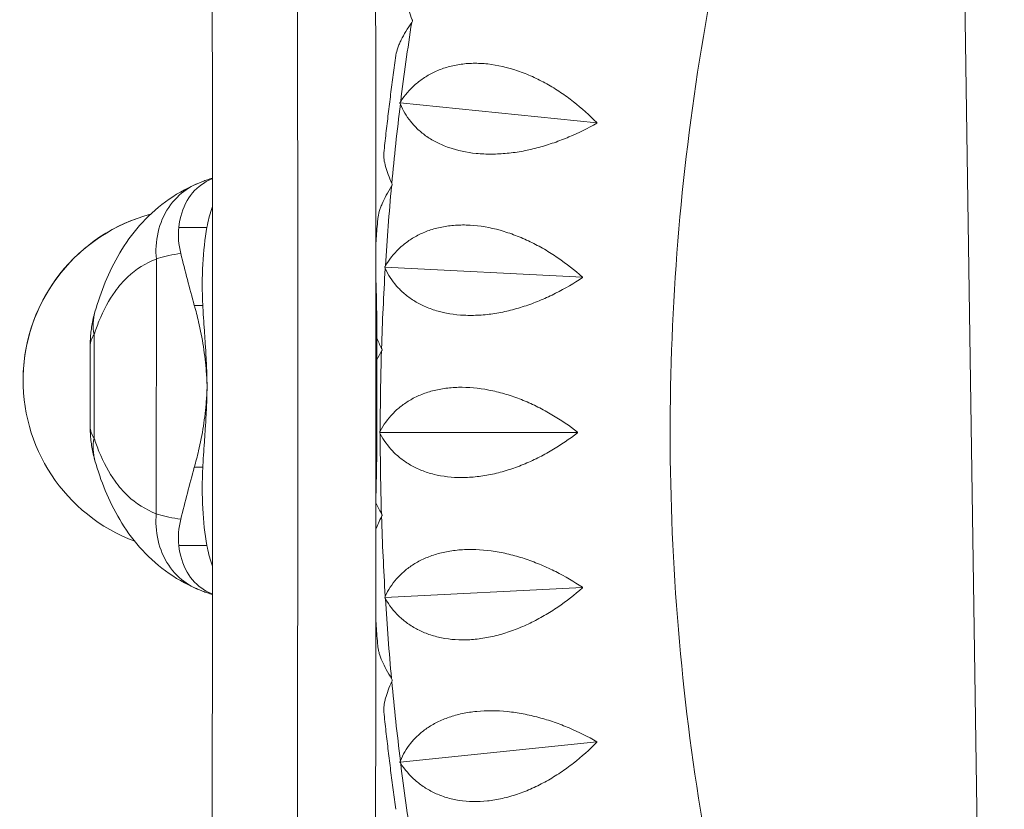
# Model space of a CAD drawing. Units: millimetres. Extents: x -6121 to 6127, y -3136 to 3123.
# Drawn here: x 2586 to 2815, y -104 to 80 of the extents above; entities that cross this region are included whole.
import ezdxf

# ---------------------------------------------------------------- set-up
doc = ezdxf.new("R2010")
doc.units = ezdxf.units.MM
doc.header["$LTSCALE"] = 20
doc.layers.add('2d', color=230, linetype='Continuous')

msp = doc.modelspace()

# ---------------------------------------------------------------- linework, layer by layer
at = {"layer": '2d', "lineweight": 0}
for p, q in [((2811.97, -314.65), (2802.57, 322.83)), ((2674.69, 60.57), (2674.73, 60.63)), ((2674.73, 60.63), (2674.71, 60.7)), ((2720.46, 55.95), (2674.73, 60.63)), ((2629.79, 31.65), (2623.26, 31.65)), ((2618.03, 24.28), (2618.02, -34.99)), ((2671.16, 22.3), (2671.19, 22.36)), ((2671.19, 22.36), (2671.17, 22.43)), ((2717.14, 20.02), (2671.19, 22.36)), ((2628.84, 13.48), (2626.87, 13.48)), ((2669.1, 13.48), (2669.26, 13.48)), ((2603.56, 6.71), (2603.56, -17.4)), ((2602.65, -14.76), (2602.65, 4.08)), ((2669.33, 3.41), (2669.33, -14.11)), ((2587.05, -2.93), (2587.05, -2.96)), ((2629.84, -5.36), (2629.84, -5.36)), ((2669.32, -5.35), (2669.32, -5.35)), ((2670.01, -16.07), (2669.98, -16.01)), ((2669.98, -16.14), (2670.01, -16.07)), ((2716.03, -16.07), (2670.01, -16.07)), ((2628.84, -24.19), (2626.87, -24.19)), ((2669.1, -24.19), (2669.26, -24.19)), ((2629.79, -42.36), (2623.26, -42.36)), ((2717.14, -52.17), (2671.19, -54.51)), ((2671.19, -54.51), (2671.16, -54.45)), ((2671.17, -54.58), (2671.19, -54.51)), ((2720.46, -88.1), (2674.73, -92.78)), ((2674.73, -92.78), (2674.69, -92.72)), ((2674.71, -92.85), (2674.73, -92.78))]:
    msp.add_line(p, q, dxfattribs=at)
at = {"layer": '2d', "lineweight": 0, "extrusion": (0, 0, -1)}
for centre, major_axis, ratio, start_param, end_param in [((2526.42, -4.48), (0.09, -2849), 0.043703, -1.740178, -1.401355), ((2648.39, 2.71), (7.97, -45.82), 0.392545, 1.875588, 2.320795), ((2581.81, 75.69), (35.47, -203.82), 0.392545, -1.226515, -1.193157), ((2696.08, -86.39), (35.48, 203.79), 0.392596, -1.39108, -1.329622)]:
    msp.add_ellipse(centre, major_axis=major_axis, ratio=ratio, start_param=start_param, end_param=end_param, dxfattribs=at)
at = {"layer": '2d', "lineweight": 0}
for centre, major_axis, ratio, start_param, end_param in [((3207.61, -16.07), (0, -580), 0.926721, -1.736051, -1.703993), ((3207.61, -16.07), (0, -580), 0.926721, -1.70289, -1.670831), ((3207.61, -16.07), (0, -580), 0.926721, -1.669729, -1.63767), ((2627.03, -3.95), (-39.98, 0.99), 0.999976, -1.284367, 1.237857), ((2627.03, -3.92), (-39.98, 0.99), 0.999976, -1.285504, 0), ((2627.03, -3.95), (-39.98, 0.99), 0.999976, -1.379794, -1.379758), ((2627.03, -3.92), (-39.98, 0.99), 0.999976, -1.380279, -1.380243), ((2696.08, 75.7), (35.47, -203.82), 0.392545, -1.390983, -1.329525), ((3207.61, -16.07), (0, -580), 0.926721, -1.636568, -1.604509), ((3207.61, -16.07), (0, -580), 0.926721, -1.603406, -1.571348), ((3207.61, -16.07), (0, -580), 0.926721, -1.570245, -1.538186), ((2648.39, -13.42), (7.98, 45.81), 0.392596, 1.875685, 2.320892), ((2581.81, -86.4), (35.48, 203.79), 0.392596, -1.226223, -1.193059), ((3207.61, -16.07), (0, -580), 0.926721, -1.537084, -1.505025), ((2627.03, -3.95), (39.98, -0.99), 0.999976, -1.748373, -1.748326), ((3207.61, -16.07), (0, -580), 0.926721, -1.503923, -1.471864), ((3207.61, -16.07), (0, -580), 0.926721, -1.470761, -1.438703), ((3207.61, -16.07), (0, -580), 0.926721, -1.4376, -1.405541)]:
    msp.add_ellipse(centre, major_axis=major_axis, ratio=ratio, start_param=start_param, end_param=end_param, dxfattribs=at)
for points, knots in [([(3645.12, 68.85), (3615.85, 86.24), (3585.98, 103.77), (3443.18, 186.62), (3323.04, 253.58), (3069.65, 389.69), (2936.41, 458.83), (2797.99, 528.34)], [5.5397244, 5.5397244, 5.5397244, 5.5397244, 5.5788838, 5.5788838, 5.7234248, 5.7234248, 5.8679659, 5.8679659, 5.8679659, 5.8679659]), ([(2629.24, 483.31), (2629.73, 419.39), (2630.12, 355.08), (2630.72, 225.21), (2630.92, 159.64), (2631.13, 28.34), (2631.13, -37.4), (2630.93, -168.7), (2630.73, -234.27), (2630.14, -364.16), (2629.75, -428.49), (2629.26, -492.44)], [1.3975146, 1.3975146, 1.3975146, 1.3975146, 1.466327, 1.466327, 1.5359843, 1.5359843, 1.6056415, 1.6056415, 1.6752987, 1.6752987, 1.7441371, 1.7441371, 1.7441371, 1.7441371]), ([(2667.29, 476.35), (2667.76, 414.69), (2668.13, 352.69), (2668.72, 225.15), (2668.92, 159.59), (2669.13, 28.33), (2669.13, -37.39), (2668.93, -168.65), (2668.73, -234.21), (2668.15, -361.76), (2667.78, -423.79), (2667.32, -485.46)], [1.4001155, 1.4001155, 1.4001155, 1.4001155, 1.4664162, 1.4664162, 1.5360142, 1.5360142, 1.6056121, 1.6056121, 1.6752101, 1.6752101, 1.7415317, 1.7415317, 1.7415317, 1.7415317]), ([(4624.67, 350.56), (4575.49, 297.19), (4509.98, 242.19), (4347.88, 128.98), (4251.28, 70.82), (4029.57, -47.31), (3904.47, -107.26), (3629.38, -227.29), (3479.39, -287.36), (3158.99, -405.86), (2988.57, -464.29), (2810.48, -521.03)], [4.9974714, 4.9974714, 4.9974714, 4.9974714, 5.1714919, 5.1714919, 5.3455123, 5.3455123, 5.5195327, 5.5195327, 5.6935532, 5.6935532, 5.8675736, 5.8675736, 5.8675736, 5.8675736]), ([(2779.51, 194.5), (2769.11, 169.63), (2760.55, 143.83), (2746.67, 88.34), (2741.77, 58.52), (2736.92, -1.6), (2736.95, -31.9), (2741.96, -92), (2746.93, -121.81), (2760.83, -176.83), (2769.28, -202.19), (2779.51, -226.65)], [1.1470816, 1.1470816, 1.1470816, 1.1470816, 1.3071869, 1.3071869, 1.4838069, 1.4838069, 1.6604269, 1.6604269, 1.837047, 1.837047, 1.9945111, 1.9945111, 1.9945111, 1.9945111]), ([(2677.53, 79.97), (2676.99, 81.4), (2676.58, 82.69), (2676.2, 84.41), (2676.12, 84.94), (2676.06, 85.67), (2676.05, 85.91), (2676.06, 86.34), (2676.07, 86.55), (2676.1, 86.77), (2676.11, 86.79), (2676.11, 86.82)], [0.00049065, 0.00049065, 0.00049065, 0.00049065, 0.00794733, 0.00794733, 0.01167567, 0.01167567, 0.01353984, 0.01353984, 0.01540401, 0.01540401, 0.01566571, 0.01566571, 0.01566571, 0.01566571]), ([(2673.76, 71.62), (2673.76, 71.66), (2673.77, 71.7), (2673.86, 72.27), (2674.01, 72.83), (2674.32, 73.72), (2674.43, 74.02), (2674.7, 74.64), (2674.84, 74.95), (2675.62, 76.55), (2676.44, 77.91), (2677.44, 79.34)], [0.04451624, 0.04451624, 0.04451624, 0.04451624, 0.0448102, 0.0448102, 0.04853915, 0.04853915, 0.05040362, 0.05040362, 0.05226809, 0.05226809, 0.05972598, 0.05972598, 0.05972598, 0.05972598]), ([(2673.76, 71.62), (2673.54, 70.12), (2673.33, 68.61), (2672.93, 65.59), (2672.73, 64.09), (2672.34, 61.07), (2672.16, 59.56), (2671.79, 56.54), (2671.62, 55.03), (2671.28, 52), (2671.11, 50.49), (2670.96, 48.98)], [1.41834825, 1.41834825, 1.41834825, 1.41834825, 1.42626067, 1.42626067, 1.4341731, 1.4341731, 1.44208553, 1.44208553, 1.44999795, 1.44999795, 1.45791038, 1.45791038, 1.45791038, 1.45791038]), ([(2720.47, 56.02), (2718.78, 57.74), (2716.98, 59.37), (2714.08, 61.64), (2713.07, 62.36), (2711.52, 63.41), (2710.99, 63.75), (2709.92, 64.41), (2709.38, 64.72), (2707.75, 65.64), (2706.64, 66.2), (2704.95, 66.97), (2704.38, 67.21), (2703.22, 67.67), (2702.64, 67.88), (2699.72, 68.88), (2697.41, 69.41), (2694.54, 69.72), (2693.97, 69.76), (2692.83, 69.82), (2692.27, 69.83), (2690.62, 69.8), (2689.56, 69.71), (2688.01, 69.47), (2687.5, 69.38), (2686.51, 69.15), (2686.01, 69.02), (2684.58, 68.59), (2683.68, 68.25), (2681.97, 67.45), (2681.16, 67), (2680.01, 66.24), (2679.65, 65.98), (2678.93, 65.44), (2678.59, 65.16), (2676.94, 63.7), (2675.82, 62.39), (2674.87, 60.95)], [0.00005114, 0.00005114, 0.00005114, 0.00005114, 0.00750903, 0.00750903, 0.01123797, 0.01123797, 0.01310244, 0.01310244, 0.01496691, 0.01496691, 0.01869585, 0.01869585, 0.02056032, 0.02056032, 0.0224248, 0.0224248, 0.02988268, 0.02988268, 0.03174715, 0.03174715, 0.03361162, 0.03361162, 0.03734056, 0.03734056, 0.03920503, 0.03920503, 0.0410695, 0.0410695, 0.04479845, 0.04479845, 0.04852739, 0.04852739, 0.05039186, 0.05039186, 0.05225633, 0.05225633, 0.05971421, 0.05971421, 0.05971421, 0.05971421]), ([(2674.8, 60.32), (2675.39, 58.88), (2676.18, 57.52), (2677.7, 55.62), (2678.26, 55.01), (2679.21, 54.14), (2679.53, 53.85), (2680.22, 53.3), (2680.58, 53.04), (2681.69, 52.27), (2682.48, 51.8), (2683.77, 51.15), (2684.21, 50.94), (2685.13, 50.56), (2685.61, 50.37), (2688.05, 49.53), (2690.16, 49.07), (2693.03, 48.79), (2693.62, 48.75), (2694.8, 48.69), (2695.4, 48.68), (2697.2, 48.69), (2698.41, 48.76), (2700.24, 48.94), (2700.86, 49.01), (2702.09, 49.19), (2702.71, 49.29), (2704.56, 49.64), (2705.78, 49.92), (2708.19, 50.57), (2709.38, 50.94), (2711.74, 51.76), (2712.89, 52.21), (2716.26, 53.64), (2718.41, 54.71), (2720.46, 55.89)], [0.00049065, 0.00049065, 0.00049065, 0.00049065, 0.00794736, 0.00794736, 0.01167572, 0.01167572, 0.0135399, 0.0135399, 0.01540407, 0.01540407, 0.01913243, 0.01913243, 0.02099661, 0.02099661, 0.02286079, 0.02286079, 0.0303175, 0.0303175, 0.03218168, 0.03218168, 0.03404586, 0.03404586, 0.03777421, 0.03777421, 0.03963839, 0.03963839, 0.04150257, 0.04150257, 0.04523093, 0.04523093, 0.04895929, 0.04895929, 0.05268764, 0.05268764, 0.06014436, 0.06014436, 0.06014436, 0.06014436]), ([(2672.8, 41.85), (2672.17, 43.29), (2671.67, 44.61), (2671.19, 46.38), (2671.07, 46.93), (2670.97, 47.71), (2670.95, 47.95), (2670.93, 48.42), (2670.93, 48.64), (2670.95, 48.89), (2670.95, 48.93), (2670.96, 48.97)], [0.00049065, 0.00049065, 0.00049065, 0.00049065, 0.00794734, 0.00794734, 0.01167568, 0.01167568, 0.01353986, 0.01353986, 0.01540403, 0.01540403, 0.01579214, 0.01579214, 0.01579214, 0.01579214]), ([(2627.39, 41.74), (2624.84, 40.63), (2622.39, 39.23), (2617.93, 35.94), (2615.92, 34.07), (2612.38, 30.04), (2610.85, 27.9), (2608.22, 23.48), (2607.11, 21.21), (2605.21, 16.62), (2604.43, 14.3), (2603.76, 11.97)], [50.698588, 50.698588, 50.698588, 50.698588, 58.870447, 58.870447, 67.081427, 67.081427, 75.292408, 75.292408, 83.503388, 83.503388, 91.714369, 91.714369, 91.714369, 91.714369]), ([(2627.36, 41.72), (2625.69, 40.99), (2624.16, 39.95), (2622.84, 38.63), (2621.42, 37.21), (2620.25, 35.48), (2619.42, 33.54), (2618.59, 31.6), (2618.1, 29.47), (2617.98, 27.26), (2617.92, 26.28), (2617.94, 25.28), (2618.03, 24.28)], [0.2434704, 0.2434704, 0.2434704, 0.2434704, 0.4507723, 0.4507723, 0.4507723, 0.6760464, 0.6760464, 0.6760464, 0.9014278, 0.9014278, 0.9014278, 1.0022498, 1.0022498, 1.0022498, 1.0022498]), ([(2631.08, 43), (2630.42, 42.73), (2629.79, 42.4), (2627.52, 40.99), (2626.19, 39.57), (2624.15, 36.06), (2623.5, 33.95), (2623.26, 31.65)], [-17.57913, -17.57913, -17.57913, -17.57913, -15.020014, -15.020014, -7.726484, -7.726484, 0, 0, 0, 0]), ([(2631.08, 43.09), (2630.97, 43.06), (2630.87, 43.03), (2630.38, 42.87), (2630, 42.75), (2629.25, 42.48), (2628.87, 42.34), (2628.12, 42.04), (2627.74, 41.89), (2627.36, 41.72)], [48.516296, 48.516296, 48.516296, 48.516296, 48.830921, 48.830921, 49.919077, 49.919077, 51.007232, 51.007232, 52.095388, 52.095388, 52.095388, 52.095388]), ([(2669.53, 33.56), (2669.53, 33.61), (2669.54, 33.67), (2669.6, 34.22), (2669.71, 34.76), (2669.97, 35.62), (2670.07, 35.92), (2670.29, 36.53), (2670.41, 36.83), (2671.1, 38.41), (2671.84, 39.77), (2672.74, 41.21)], [0.04441081, 0.04441081, 0.04441081, 0.04441081, 0.04480797, 0.04480797, 0.04853692, 0.04853692, 0.05040139, 0.05040139, 0.05226586, 0.05226586, 0.05972375, 0.05972375, 0.05972375, 0.05972375]), ([(2629.79, 31.65), (2629.83, 31.86), (2629.87, 32.06), (2630.05, 32.96), (2630.21, 33.65), (2630.58, 35), (2630.79, 35.66), (2631.05, 36.34), (2631.07, 36.39), (2631.09, 36.44)], [68.297731, 68.297731, 68.297731, 68.297731, 68.959579, 68.959579, 71.201246, 71.201246, 73.442914, 73.442914, 73.637924, 73.637924, 73.637924, 73.637924]), ([(2669.53, 33.56), (2669.41, 32.05), (2669.29, 30.53), (2669.15, 28.6), (2669.12, 28.17), (2669.09, 27.75)], [1.48473647, 1.48473647, 1.48473647, 1.48473647, 1.492627, 1.492627, 1.49482569, 1.49482569, 1.49482569, 1.49482569]), ([(2717.14, 20.09), (2715.35, 21.68), (2713.45, 23.18), (2710.42, 25.25), (2709.37, 25.91), (2707.75, 26.85), (2707.2, 27.16), (2706.1, 27.75), (2705.54, 28.03), (2703.86, 28.84), (2702.72, 29.34), (2700.98, 30), (2700.39, 30.21), (2699.21, 30.6), (2698.62, 30.79), (2695.64, 31.61), (2693.3, 32.02), (2690.42, 32.18), (2689.85, 32.2), (2688.71, 32.19), (2688.15, 32.17), (2686.5, 32.07), (2685.44, 31.93), (2683.91, 31.62), (2683.41, 31.51), (2682.43, 31.24), (2681.95, 31.09), (2680.54, 30.6), (2679.66, 30.22), (2678, 29.36), (2677.23, 28.88), (2676.13, 28.09), (2675.77, 27.82), (2675.1, 27.25), (2674.77, 26.96), (2673.21, 25.46), (2672.18, 24.13), (2671.32, 22.68)], [0.00005422, 0.00005422, 0.00005422, 0.00005422, 0.0075121, 0.0075121, 0.01124104, 0.01124104, 0.01310551, 0.01310551, 0.01496998, 0.01496998, 0.01869893, 0.01869893, 0.0205634, 0.0205634, 0.02242787, 0.02242787, 0.02988575, 0.02988575, 0.03175023, 0.03175023, 0.0336147, 0.0336147, 0.03734364, 0.03734364, 0.03920811, 0.03920811, 0.04107258, 0.04107258, 0.04480152, 0.04480152, 0.04853047, 0.04853047, 0.05039494, 0.05039494, 0.05225941, 0.05225941, 0.05971729, 0.05971729, 0.05971729, 0.05971729]), ([(2623.71, 25.55), (2621.79, 25.31), (2620.05, 24.95), (2618.5, 24.47), (2618.34, 24.42), (2618.18, 24.36), (2618.03, 24.31)], [43.2339, 43.2339, 43.2339, 43.2339, 51.230956, 51.230956, 51.230956, 52.057747, 52.057747, 52.057747, 52.057747]), ([(2618.03, 24.28), (2615.53, 23.32), (2613.31, 21.93), (2611.39, 20.13), (2610.32, 19.13), (2609.33, 18), (2608.42, 16.75), (2606.97, 14.74), (2605.73, 12.41), (2604.68, 9.82), (2604.28, 8.82), (2603.91, 7.79), (2603.56, 6.71)], [50.710458, 50.710458, 50.710458, 50.710458, 65.418343, 65.418343, 65.418343, 73.595636, 73.595636, 73.595636, 86.679304, 86.679304, 86.679304, 91.716682, 91.716682, 91.716682, 91.716682]), ([(2671.28, 22.05), (2671.96, 20.6), (2672.83, 19.25), (2674.47, 17.37), (2675.07, 16.78), (2676.06, 15.92), (2676.41, 15.65), (2677.13, 15.12), (2677.5, 14.87), (2678.66, 14.14), (2679.48, 13.69), (2680.81, 13.1), (2681.26, 12.91), (2682.2, 12.56), (2682.69, 12.4), (2685.18, 11.66), (2687.32, 11.3), (2690.2, 11.17), (2690.79, 11.16), (2691.97, 11.16), (2692.57, 11.18), (2694.36, 11.29), (2695.57, 11.42), (2697.39, 11.71), (2698, 11.82), (2699.22, 12.07), (2699.83, 12.21), (2701.66, 12.67), (2702.85, 13.02), (2705.22, 13.82), (2706.39, 14.26), (2708.69, 15.23), (2709.81, 15.76), (2713.09, 17.41), (2715.16, 18.63), (2717.14, 19.96)], [0.00049065, 0.00049065, 0.00049065, 0.00049065, 0.00794735, 0.00794735, 0.01167571, 0.01167571, 0.01353989, 0.01353989, 0.01540406, 0.01540406, 0.01913242, 0.01913242, 0.02099659, 0.02099659, 0.02286077, 0.02286077, 0.03031748, 0.03031748, 0.03218165, 0.03218165, 0.03404583, 0.03404583, 0.03777419, 0.03777419, 0.03963836, 0.03963836, 0.04150254, 0.04150254, 0.04523089, 0.04523089, 0.04895925, 0.04895925, 0.0526876, 0.0526876, 0.06014431, 0.06014431, 0.06014431, 0.06014431]), ([(2603.75, 11.96), (2603.61, 11.45), (2603.47, 10.93), (2603.24, 9.88), (2603.13, 9.36), (2602.96, 8.3), (2602.88, 7.78), (2602.76, 6.72), (2602.72, 6.19), (2602.66, 5.13), (2602.65, 4.6), (2602.65, 4.08)], [100.126559, 100.126559, 100.126559, 100.126559, 100.943647, 100.943647, 101.760735, 101.760735, 102.577824, 102.577824, 103.394912, 103.394912, 104.212001, 104.212001, 104.212001, 104.212001]), ([(2626.87, 13.48), (2627.22, 12.22), (2627.56, 10.95), (2628.29, 7.77), (2628.67, 5.84), (2629.27, 1.96), (2629.5, 0), (2629.74, -3.09), (2629.81, -4.23), (2629.84, -5.36)], [72.072636, 72.072636, 72.072636, 72.072636, 76.034555, 76.034555, 81.822376, 81.822376, 87.610198, 87.610198, 90.976164, 90.976164, 90.976164, 90.976164]), ([(2629.84, -5.36), (2629.84, -5.07), (2629.83, -4.79), (2629.8, -3.39), (2629.77, -2.26), (2629.68, 0.01), (2629.62, 1.14), (2629.49, 3.42), (2629.42, 4.55), (2629.27, 6.79), (2629.19, 7.91), (2629.04, 10.09), (2628.97, 11.17), (2628.88, 12.64), (2628.86, 13.06), (2628.84, 13.48)], [58.796774, 58.796774, 58.796774, 58.796774, 59.625918, 59.625918, 62.852796, 62.852796, 66.079674, 66.079674, 69.306552, 69.306552, 72.533429, 72.533429, 75.760307, 75.760307, 77.067889, 77.067889, 77.067889, 77.067889]), ([(2669.26, 13.48), (2669.28, 12.23), (2669.3, 10.95), (2669.32, 7.77), (2669.33, 5.84), (2669.33, 1.96), (2669.33, 0.01), (2669.32, -3.09), (2669.32, -4.22), (2669.32, -5.35)], [72.072636, 72.072636, 72.072636, 72.072636, 76.034555, 76.034555, 81.822376, 81.822376, 87.610198, 87.610198, 90.976164, 90.976164, 90.976164, 90.976164]), ([(2669.32, -5.35), (2669.32, -5.07), (2669.31, -4.78), (2669.28, -3.39), (2669.24, -2.26), (2669.16, -0.58), (2669.13, -0.04), (2669.1, 0.5)], [58.796774, 58.796774, 58.796774, 58.796774, 59.625918, 59.625918, 62.852796, 62.852796, 64.392453, 64.392453, 64.392453, 64.392453]), ([(2626.87, -24.19), (2627.22, -22.93), (2627.55, -21.66), (2628.29, -18.48), (2628.67, -16.55), (2629.27, -12.67), (2629.5, -10.72), (2629.74, -7.62), (2629.81, -6.49), (2629.84, -5.36)], [72.072636, 72.072636, 72.072636, 72.072636, 76.034555, 76.034555, 81.822376, 81.822376, 87.610198, 87.610198, 90.976164, 90.976164, 90.976164, 90.976164]), ([(2629.84, -5.36), (2629.84, -5.64), (2629.83, -5.93), (2629.8, -7.32), (2629.77, -8.45), (2629.68, -10.72), (2629.62, -11.86), (2629.49, -14.13), (2629.42, -15.26), (2629.27, -17.51), (2629.19, -18.62), (2629.04, -20.8), (2628.97, -21.88), (2628.88, -23.35), (2628.86, -23.77), (2628.84, -24.19)], [58.796774, 58.796774, 58.796774, 58.796774, 59.625918, 59.625918, 62.852796, 62.852796, 66.079674, 66.079674, 69.306552, 69.306552, 72.533429, 72.533429, 75.760307, 75.760307, 77.067889, 77.067889, 77.067889, 77.067889]), ([(2669.32, -5.35), (2669.32, -5.64), (2669.31, -5.92), (2669.28, -7.32), (2669.24, -8.45), (2669.16, -10.12), (2669.13, -10.66), (2669.1, -11.2)], [58.796774, 58.796774, 58.796774, 58.796774, 59.625918, 59.625918, 62.852796, 62.852796, 64.38802, 64.38802, 64.38802, 64.38802]), ([(2669.26, -24.19), (2669.28, -22.93), (2669.3, -21.66), (2669.32, -18.47), (2669.33, -16.55), (2669.33, -12.67), (2669.33, -10.71), (2669.32, -7.62), (2669.32, -6.48), (2669.32, -5.35)], [72.072636, 72.072636, 72.072636, 72.072636, 76.034555, 76.034555, 81.822376, 81.822376, 87.610198, 87.610198, 90.976164, 90.976164, 90.976164, 90.976164]), ([(2716.03, -16.01), (2714.14, -14.55), (2712.16, -13.19), (2709, -11.32), (2707.92, -10.73), (2706.24, -9.89), (2705.68, -9.62), (2704.54, -9.1), (2703.96, -8.86), (2702.23, -8.15), (2701.06, -7.72), (2699.29, -7.16), (2698.69, -6.99), (2697.49, -6.67), (2696.88, -6.52), (2693.86, -5.86), (2691.5, -5.59), (2688.61, -5.57), (2688.04, -5.58), (2686.9, -5.64), (2686.35, -5.69), (2684.71, -5.87), (2683.66, -6.06), (2682.15, -6.43), (2681.66, -6.57), (2680.69, -6.88), (2680.22, -7.05), (2678.85, -7.59), (2677.99, -8.01), (2676.39, -8.93), (2675.64, -9.43), (2674.59, -10.26), (2674.25, -10.54), (2673.61, -11.12), (2673.31, -11.42), (2671.84, -12.96), (2670.89, -14.3), (2670.11, -15.75)], [0.00005697, 0.00005697, 0.00005697, 0.00005697, 0.00751486, 0.00751486, 0.0112438, 0.0112438, 0.01310827, 0.01310827, 0.01497274, 0.01497274, 0.01870168, 0.01870168, 0.02056616, 0.02056616, 0.02243063, 0.02243063, 0.02988851, 0.02988851, 0.03175298, 0.03175298, 0.03361746, 0.03361746, 0.0373464, 0.0373464, 0.03921087, 0.03921087, 0.04107534, 0.04107534, 0.04480428, 0.04480428, 0.04853323, 0.04853323, 0.0503977, 0.0503977, 0.05226217, 0.05226217, 0.05972006, 0.05972006, 0.05972006, 0.05972006]), ([(2603.75, -22.64), (2603.6, -22.12), (2603.47, -21.6), (2603.23, -20.56), (2603.13, -20.04), (2602.95, -18.99), (2602.88, -18.46), (2602.76, -17.4), (2602.72, -16.87), (2602.66, -15.82), (2602.65, -15.29), (2602.65, -14.76)], [100.130088, 100.130088, 100.130088, 100.130088, 100.946471, 100.946471, 101.762853, 101.762853, 102.579236, 102.579236, 103.395618, 103.395618, 104.212001, 104.212001, 104.212001, 104.212001]), ([(2716.03, -16.01), (2716.03, -16.03), (2716.03, -16.05), (2716.03, -16.07), (2716.03, -16.1), (2716.03, -16.12), (2716.03, -16.14)], [0.0184351421, 0.0184351421, 0.0184351421, 0.0184351421, 0.0185011072, 0.0185011072, 0.0185011072, 0.0185670727, 0.0185670727, 0.0185670727, 0.0185670727]), ([(2618.02, -34.99), (2615.53, -34.03), (2613.31, -32.63), (2611.39, -30.83), (2610.32, -29.83), (2609.33, -28.7), (2608.42, -27.44), (2606.97, -25.43), (2605.73, -23.1), (2604.68, -20.51), (2604.28, -19.51), (2603.91, -18.48), (2603.56, -17.4)], [50.710458, 50.710458, 50.710458, 50.710458, 65.418343, 65.418343, 65.418343, 73.595636, 73.595636, 73.595636, 86.679304, 86.679304, 86.679304, 91.716682, 91.716682, 91.716682, 91.716682]), ([(2670.11, -16.39), (2670.88, -17.84), (2671.84, -19.19), (2673.59, -21.03), (2674.23, -21.61), (2675.27, -22.43), (2675.64, -22.69), (2676.39, -23.2), (2676.77, -23.44), (2677.97, -24.13), (2678.83, -24.54), (2680.19, -25.09), (2680.65, -25.25), (2681.62, -25.56), (2682.11, -25.7), (2684.64, -26.33), (2686.8, -26.58), (2689.68, -26.57), (2690.27, -26.56), (2691.46, -26.48), (2692.05, -26.43), (2693.83, -26.23), (2695.03, -26.03), (2696.83, -25.64), (2697.43, -25.5), (2698.63, -25.17), (2699.24, -25), (2701.03, -24.44), (2702.2, -24.01), (2704.52, -23.07), (2705.65, -22.55), (2707.9, -21.43), (2708.98, -20.84), (2712.15, -18.97), (2714.14, -17.6), (2716.03, -16.14)], [0.00049065, 0.00049065, 0.00049065, 0.00049065, 0.00794735, 0.00794735, 0.0116757, 0.0116757, 0.01353987, 0.01353987, 0.01540405, 0.01540405, 0.0191324, 0.0191324, 0.02099658, 0.02099658, 0.02286075, 0.02286075, 0.03031745, 0.03031745, 0.03218163, 0.03218163, 0.0340458, 0.0340458, 0.03777415, 0.03777415, 0.03963833, 0.03963833, 0.0415025, 0.0415025, 0.04523086, 0.04523086, 0.04895921, 0.04895921, 0.05268756, 0.05268756, 0.06014426, 0.06014426, 0.06014426, 0.06014426]), ([(2627.38, -52.43), (2624.82, -51.33), (2622.38, -49.92), (2617.92, -46.63), (2615.91, -44.76), (2612.38, -40.73), (2610.85, -38.58), (2608.21, -34.16), (2607.11, -31.89), (2605.21, -27.3), (2604.42, -24.98), (2603.75, -22.65)], [50.698678, 50.698678, 50.698678, 50.698678, 58.870474, 58.870474, 67.081448, 67.081448, 75.292422, 75.292422, 83.503396, 83.503396, 91.71437, 91.71437, 91.71437, 91.71437]), ([(2627.35, -52.42), (2625.68, -51.69), (2624.15, -50.64), (2622.84, -49.34), (2621.42, -47.91), (2620.25, -46.18), (2619.42, -44.24), (2618.59, -42.31), (2618.1, -40.17), (2617.97, -37.97), (2617.92, -36.98), (2617.94, -35.99), (2618.02, -34.99)], [0.2439712, 0.2439712, 0.2439712, 0.2439712, 0.4507723, 0.4507723, 0.4507723, 0.6760464, 0.6760464, 0.6760464, 0.9014278, 0.9014278, 0.9014278, 1.0022498, 1.0022498, 1.0022498, 1.0022498]), ([(2623.71, -36.26), (2621.79, -36.02), (2620.05, -35.66), (2618.5, -35.17), (2618.34, -35.12), (2618.18, -35.07), (2618.02, -35.02)], [43.2339, 43.2339, 43.2339, 43.2339, 51.230956, 51.230956, 51.230956, 52.057747, 52.057747, 52.057747, 52.057747]), ([(2631.08, -53.7), (2630.42, -53.43), (2629.79, -53.11), (2627.52, -51.69), (2626.18, -50.28), (2624.15, -46.77), (2623.5, -44.66), (2623.26, -42.36)], [-17.582144, -17.582144, -17.582144, -17.582144, -15.020014, -15.020014, -7.726484, -7.726484, 0, 0, 0, 0]), ([(2629.79, -42.36), (2629.83, -42.57), (2629.87, -42.77), (2630.05, -43.67), (2630.21, -44.36), (2630.58, -45.71), (2630.79, -46.37), (2631.05, -47.04), (2631.07, -47.1), (2631.09, -47.15)], [68.297731, 68.297731, 68.297731, 68.297731, 68.959579, 68.959579, 71.201246, 71.201246, 73.442914, 73.442914, 73.644216, 73.644216, 73.644216, 73.644216]), ([(2717.14, -52.1), (2715.16, -50.78), (2713.1, -49.56), (2709.83, -47.91), (2708.72, -47.39), (2706.99, -46.67), (2706.41, -46.43), (2705.24, -45.99), (2704.65, -45.78), (2702.88, -45.18), (2701.69, -44.82), (2699.88, -44.37), (2699.28, -44.23), (2698.06, -43.98), (2697.44, -43.87), (2694.39, -43.38), (2692.01, -43.24), (2689.13, -43.36), (2688.56, -43.41), (2687.43, -43.52), (2686.87, -43.6), (2685.25, -43.86), (2684.21, -44.1), (2682.73, -44.53), (2682.25, -44.69), (2681.3, -45.04), (2680.84, -45.23), (2679.5, -45.83), (2678.67, -46.27), (2677.13, -47.25), (2676.41, -47.78), (2675.41, -48.63), (2675.09, -48.92), (2674.49, -49.52), (2674.2, -49.83), (2672.83, -51.39), (2671.96, -52.75), (2671.28, -54.19)], [0.00005948, 0.00005948, 0.00005948, 0.00005948, 0.00751736, 0.00751736, 0.01124631, 0.01124631, 0.01311078, 0.01311078, 0.01497525, 0.01497525, 0.01870419, 0.01870419, 0.02056866, 0.02056866, 0.02243314, 0.02243314, 0.02989102, 0.02989102, 0.03175549, 0.03175549, 0.03361997, 0.03361997, 0.03734891, 0.03734891, 0.03921338, 0.03921338, 0.04107785, 0.04107785, 0.0448068, 0.0448068, 0.04853574, 0.04853574, 0.05040021, 0.05040021, 0.05226468, 0.05226468, 0.05972257, 0.05972257, 0.05972257, 0.05972257]), ([(2631.08, -53.8), (2630.97, -53.76), (2630.86, -53.73), (2630.37, -53.57), (2629.99, -53.44), (2629.23, -53.18), (2628.86, -53.04), (2628.1, -52.74), (2627.73, -52.58), (2627.35, -52.42)], [48.502254, 48.502254, 48.502254, 48.502254, 48.831321, 48.831321, 49.919325, 49.919325, 51.007329, 51.007329, 52.095332, 52.095332, 52.095332, 52.095332]), ([(2671.32, -54.83), (2672.18, -56.28), (2673.21, -57.61), (2675.07, -59.4), (2675.75, -59.97), (2676.84, -60.76), (2677.22, -61.01), (2678, -61.49), (2678.4, -61.72), (2679.65, -62.36), (2680.52, -62.74), (2681.91, -63.23), (2682.39, -63.38), (2683.37, -63.64), (2683.88, -63.76), (2686.44, -64.28), (2688.61, -64.43), (2691.49, -64.27), (2692.07, -64.22), (2693.25, -64.09), (2693.84, -64), (2695.61, -63.7), (2696.79, -63.44), (2698.56, -62.95), (2699.15, -62.77), (2700.34, -62.38), (2700.93, -62.17), (2702.68, -61.5), (2703.83, -61), (2706.08, -59.92), (2707.18, -59.33), (2709.35, -58.07), (2710.4, -57.41), (2713.45, -55.33), (2715.35, -53.83), (2717.14, -52.24)], [0.00049065, 0.00049065, 0.00049065, 0.00049065, 0.00794734, 0.00794734, 0.01167569, 0.01167569, 0.01353986, 0.01353986, 0.01540404, 0.01540404, 0.01913238, 0.01913238, 0.02099656, 0.02099656, 0.02286073, 0.02286073, 0.03031742, 0.03031742, 0.0321816, 0.0321816, 0.03404577, 0.03404577, 0.03777412, 0.03777412, 0.03963829, 0.03963829, 0.04150247, 0.04150247, 0.04523081, 0.04523081, 0.04895916, 0.04895916, 0.05268751, 0.05268751, 0.0601442, 0.0601442, 0.0601442, 0.0601442]), ([(2669.08, -59.72), (2669.11, -60.2), (2669.15, -60.68), (2669.29, -62.68), (2669.41, -64.19), (2669.53, -65.71)], [1.64644922, 1.64644922, 1.64644922, 1.64644922, 1.64896527, 1.64896527, 1.6568558, 1.6568558, 1.6568558, 1.6568558]), ([(2672.74, -73.36), (2671.84, -71.92), (2671.1, -70.56), (2670.28, -68.68), (2670.06, -68.07), (2669.8, -67.21), (2669.73, -66.93), (2669.61, -66.39), (2669.57, -66.13), (2669.54, -65.82), (2669.53, -65.76), (2669.53, -65.71)], [0.00049065, 0.00049065, 0.00049065, 0.00049065, 0.00794736, 0.00794736, 0.01167571, 0.01167571, 0.01353989, 0.01353989, 0.01540407, 0.01540407, 0.01582701, 0.01582701, 0.01582701, 0.01582701]), ([(2670.96, -81.12), (2670.95, -81.08), (2670.95, -81.04), (2670.91, -80.59), (2670.93, -80.12), (2671.04, -79.35), (2671.08, -79.08), (2671.2, -78.53), (2671.27, -78.24), (2671.67, -76.76), (2672.16, -75.44), (2672.8, -74)], [0.04443766, 0.04443766, 0.04443766, 0.04443766, 0.04480003, 0.04480003, 0.04852897, 0.04852897, 0.05039344, 0.05039344, 0.05225791, 0.05225791, 0.0597158, 0.0597158, 0.0597158, 0.0597158]), ([(2670.96, -81.12), (2671.11, -82.64), (2671.28, -84.15), (2671.62, -87.17), (2671.79, -88.69), (2672.16, -91.71), (2672.34, -93.22), (2672.73, -96.23), (2672.93, -97.74), (2673.33, -100.76), (2673.54, -102.26), (2673.76, -103.77)], [1.68368189, 1.68368189, 1.68368189, 1.68368189, 1.69159432, 1.69159432, 1.69950675, 1.69950675, 1.70741918, 1.70741918, 1.71533161, 1.71533161, 1.72324404, 1.72324404, 1.72324404, 1.72324404]), ([(2720.46, -88.04), (2718.41, -86.86), (2716.27, -85.79), (2712.91, -84.36), (2711.76, -83.92), (2710, -83.3), (2709.41, -83.11), (2708.21, -82.74), (2707.61, -82.56), (2705.81, -82.08), (2704.6, -81.8), (2702.76, -81.45), (2702.15, -81.35), (2700.92, -81.17), (2700.29, -81.09), (2697.22, -80.78), (2694.84, -80.76), (2691.97, -81.04), (2691.4, -81.11), (2690.27, -81.28), (2689.73, -81.38), (2688.12, -81.72), (2687.1, -82.01), (2685.65, -82.51), (2685.17, -82.69), (2684.25, -83.07), (2683.8, -83.28), (2682.5, -83.93), (2681.7, -84.41), (2680.22, -85.43), (2679.53, -85.98), (2678.59, -86.86), (2678.29, -87.16), (2677.72, -87.77), (2677.45, -88.08), (2676.18, -89.67), (2675.39, -91.03), (2674.8, -92.47)], [0.00006179, 0.00006179, 0.00006179, 0.00006179, 0.00751967, 0.00751967, 0.01124862, 0.01124862, 0.01311309, 0.01311309, 0.01497756, 0.01497756, 0.0187065, 0.0187065, 0.02057098, 0.02057098, 0.02243545, 0.02243545, 0.02989333, 0.02989333, 0.03175781, 0.03175781, 0.03362228, 0.03362228, 0.03735122, 0.03735122, 0.03921569, 0.03921569, 0.04108017, 0.04108017, 0.04480911, 0.04480911, 0.04853805, 0.04853805, 0.05040252, 0.05040252, 0.052267, 0.052267, 0.05972488, 0.05972488, 0.05972488, 0.05972488]), ([(2674.87, -93.1), (2675.82, -94.54), (2676.94, -95.84), (2678.91, -97.59), (2679.62, -98.13), (2680.76, -98.88), (2681.16, -99.12), (2681.97, -99.58), (2682.38, -99.79), (2683.66, -100.39), (2684.56, -100.73), (2685.98, -101.16), (2686.46, -101.29), (2687.46, -101.52), (2687.97, -101.61), (2690.56, -102.01), (2692.74, -102.06), (2695.6, -101.75), (2696.19, -101.67), (2697.35, -101.48), (2697.94, -101.36), (2699.68, -100.97), (2700.85, -100.64), (2702.59, -100.05), (2703.17, -99.84), (2704.32, -99.38), (2704.9, -99.14), (2706.61, -98.37), (2707.72, -97.8), (2709.9, -96.58), (2710.97, -95.93), (2713.05, -94.53), (2714.06, -93.8), (2716.97, -91.52), (2718.78, -89.89), (2720.47, -88.17)], [0.00049065, 0.00049065, 0.00049065, 0.00049065, 0.00794733, 0.00794733, 0.01167568, 0.01167568, 0.01353985, 0.01353985, 0.01540402, 0.01540402, 0.01913236, 0.01913236, 0.02099654, 0.02099654, 0.02286071, 0.02286071, 0.03031739, 0.03031739, 0.03218157, 0.03218157, 0.03404574, 0.03404574, 0.03777408, 0.03777408, 0.03963825, 0.03963825, 0.04150242, 0.04150242, 0.04523077, 0.04523077, 0.04895911, 0.04895911, 0.05268745, 0.05268745, 0.06014414, 0.06014414, 0.06014414, 0.06014414])]:
    msp.add_open_spline(points, degree=3, knots=knots, dxfattribs=at)
for points in [[(2677.44, 79.34), (2677.49, 79.42), (2677.55, 79.5), (2677.61, 79.59)], [(2677.63, 79.72), (2677.6, 79.8), (2677.57, 79.89), (2677.53, 79.97)], [(2677.63, 79.72), (2677.62, 79.67), (2677.62, 79.63), (2677.61, 79.59)], [(2674.71, 60.7), (2674.71, 60.66), (2674.7, 60.61), (2674.69, 60.57)], [(2674.69, 60.57), (2674.73, 60.48), (2674.76, 60.4), (2674.8, 60.32)], [(2674.87, 60.95), (2674.82, 60.87), (2674.77, 60.78), (2674.71, 60.7)], [(2720.47, 56.02), (2720.47, 55.98), (2720.46, 55.94), (2720.46, 55.89)], [(2672.74, 41.21), (2672.79, 41.3), (2672.85, 41.38), (2672.9, 41.47)], [(2672.91, 41.6), (2672.88, 41.68), (2672.84, 41.77), (2672.8, 41.85)], [(2672.91, 41.6), (2672.91, 41.55), (2672.91, 41.51), (2672.9, 41.47)], [(2623.26, 31.65), (2623.04, 29.66), (2623.2, 27.59), (2623.71, 25.55)], [(2671.17, 22.43), (2671.16, 22.39), (2671.16, 22.34), (2671.16, 22.3)], [(2671.16, 22.3), (2671.2, 22.21), (2671.24, 22.13), (2671.28, 22.05)], [(2671.32, 22.68), (2671.27, 22.6), (2671.22, 22.52), (2671.17, 22.43)], [(2717.14, 20.09), (2717.14, 20.04), (2717.14, 20), (2717.14, 19.96)], [(2603.56, 6.71), (2603.21, 8.5), (2603.27, 10.3), (2603.76, 11.97)], [(2603.56, 6.72), (2602.95, 5.85), (2602.65, 4.97), (2602.65, 4.08)], [(2670.42, 3.48), (2670, 4.31), (2669.64, 5.1), (2669.33, 5.86)], [(2669.33, 0.8), (2669.65, 1.45), (2670, 2.13), (2670.4, 2.84)], [(2670.4, 2.84), (2670.45, 2.92), (2670.49, 3), (2670.54, 3.09)], [(2670.55, 3.22), (2670.5, 3.31), (2670.46, 3.39), (2670.42, 3.48)], [(2670.55, 3.22), (2670.55, 3.18), (2670.54, 3.13), (2670.54, 3.09)], [(2603.56, -17.41), (2602.95, -16.54), (2602.65, -15.65), (2602.65, -14.76)], [(2670.11, -15.75), (2670.07, -15.84), (2670.02, -15.92), (2669.98, -16.01)], [(2669.98, -16.01), (2669.98, -16.05), (2669.98, -16.1), (2669.98, -16.14)], [(2603.56, -17.4), (2603.21, -19.19), (2603.27, -20.98), (2603.75, -22.65)], [(2669.98, -16.14), (2670.02, -16.23), (2670.07, -16.31), (2670.11, -16.39)], [(2670.4, -34.98), (2669.9, -34.1), (2669.47, -33.26), (2669.1, -32.45)], [(2623.26, -42.36), (2623.04, -40.37), (2623.2, -38.3), (2623.71, -36.26)], [(2669.09, -38.59), (2669.45, -37.66), (2669.89, -36.67), (2670.42, -35.62)], [(2670.54, -35.24), (2670.49, -35.15), (2670.45, -35.07), (2670.4, -34.98)], [(2670.42, -35.62), (2670.46, -35.54), (2670.5, -35.46), (2670.55, -35.37)], [(2670.54, -35.24), (2670.54, -35.28), (2670.55, -35.33), (2670.55, -35.37)], [(2717.14, -52.1), (2717.14, -52.15), (2717.14, -52.19), (2717.14, -52.24)], [(2671.28, -54.19), (2671.24, -54.28), (2671.2, -54.36), (2671.16, -54.45)], [(2671.16, -54.45), (2671.16, -54.49), (2671.16, -54.53), (2671.17, -54.58)], [(2671.17, -54.58), (2671.22, -54.66), (2671.27, -54.75), (2671.32, -54.83)], [(2672.9, -73.61), (2672.85, -73.53), (2672.79, -73.45), (2672.74, -73.36)], [(2672.8, -74), (2672.84, -73.91), (2672.88, -73.83), (2672.91, -73.75)], [(2672.9, -73.61), (2672.91, -73.66), (2672.91, -73.7), (2672.91, -73.75)], [(2720.46, -88.04), (2720.46, -88.08), (2720.47, -88.13), (2720.47, -88.17)], [(2674.8, -92.47), (2674.76, -92.55), (2674.73, -92.63), (2674.69, -92.72)], [(2674.69, -92.72), (2674.7, -92.76), (2674.71, -92.8), (2674.71, -92.85)], [(2674.71, -92.85), (2674.77, -92.93), (2674.82, -93.02), (2674.87, -93.1)]]:
    msp.add_open_spline(points, degree=3, dxfattribs=at)

doc.saveas('drawing.dxf')
